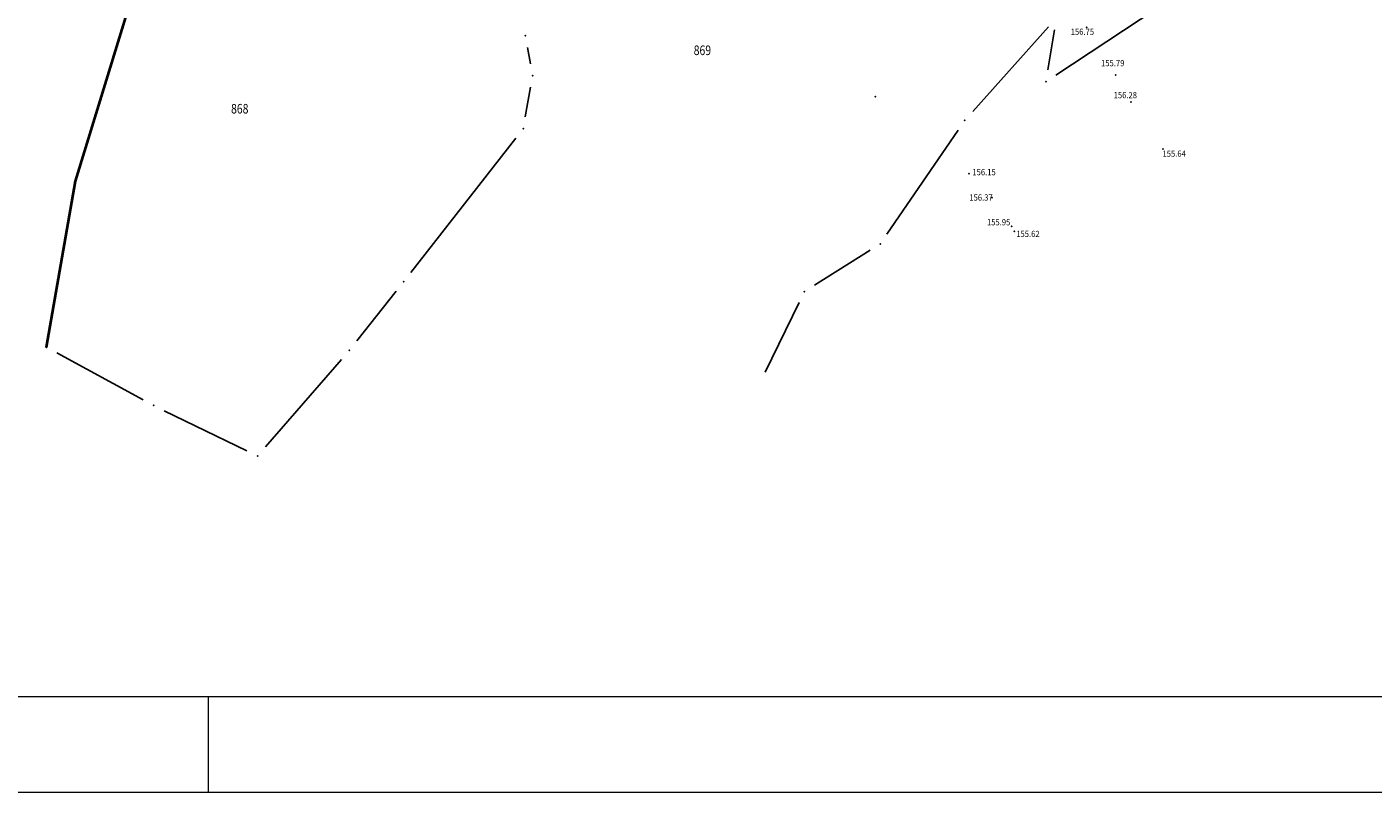
# Model space of a CAD drawing. Units: metres. Extents: x 7527566 to 7528516, y 4822616 to 4823507.
# Drawn here: x 7527757 to 7527898, y 4822616 to 4822696 of the extents above; entities that cross this region are included whole.
import ezdxf
from ezdxf.enums import TextEntityAlignment as Align

# ---------------------------------------------------------------- set-up
doc = ezdxf.new("R2010")
doc.units = ezdxf.units.M
doc.header["$LTSCALE"] = 0.5
doc.header["$PDSIZE"] = -0.01
for name, color, linetype in [('00 regulaciona linija', 5, 'REGULACIONA LINE'), ('101_Parcele_granice', 7, 'Continuous'), ('115_Katastarske_tacke', 7, 'Continuous'), ('120_Detaljne_tacke', 7, 'Continuous')]:
    doc.layers.add(name, color=color, linetype=linetype)
for name, color, linetype, lineweight in [('102_Broj_parcele', 7, 'Continuous', 13), ('121_Detaljne_tacke_kote', 32, 'Continuous', 13), ('13_Okvir', 7, 'Continuous', 18)]:
    doc.layers.add(name, color=color, linetype=linetype, lineweight=lineweight)
doc.styles.add('kote', font='geodet__.shx')
doc.linetypes.add('REGULACIONA LINE', pattern='A,10,-0.5,["RL",Standard,S=2,R=0,X=0,Y=0],-4', length=14.5)

# ---------------------------------------------------------------- blocks, each defined once
blk = doc.blocks.new('T1')
at = {"linetype": 'Continuous'}
blk.add_point((0, 0), dxfattribs=at)
blk.add_attdef('OZN-TAC', (0, 0), '', height=5)

msp = doc.modelspace()

# ---------------------------------------------------------------- linework, layer by layer
at = {"layer": '00 regulaciona linija', "color": 5, "lineweight": 40}
msp.add_lwpolyline([(7527759.28, 4822662.65), (7527762.32, 4822680), (7527769.07, 4822702.05), (7527775.25, 4822718.67), (7527781.68, 4822736.371), (7527791.29, 4822762.78), (7527793.72, 4822773.86), (7527798.37, 4822793.66), (7527799.83, 4822801.75), (7527800.05, 4822802.76), (7527802.74, 4822813.89), (7527803.32, 4822816.29), (7527803.96, 4822824.25), (7527803.49, 4822833.38), (7527802.92, 4822836.97), (7527800.48, 4822852.37)], dxfattribs=at)
at = {"layer": '101_Parcele_granice', "linetype": 'Continuous'}
for p, q in [((7527768.704, 4822700.855, -4.189), (7527762.686, 4822681.195, -4.011)), ((7527877.467, 4822699.49, 0.285), (7527864.753, 4822691.08, 1.315)), ((7527863.977, 4822696.118, 3.921), (7527856.073, 4822687.282, 1.279)), ((7527863.914, 4822691.623, 1.919), (7527864.606, 4822695.817, 3.681)), ((7527809.541, 4822693.962, 0.426), (7527809.859, 4822692.268, 0.874)), ((7527809.871, 4822689.809, 1.2), (7527809.319, 4822686.711, 1.2)), ((7527854.534, 4822685.319, 0.984), (7527847.106, 4822674.471, 0.816)), ((7527808.33, 4822684.495, 1.2), (7527797.37, 4822670.465, 1.2)), ((7527762.104, 4822678.769, -4.057), (7527759.496, 4822663.881, -4.743)), ((7527845.342, 4822672.774, 0.8), (7527839.528, 4822669.116, 0.8)), ((7527795.823, 4822668.501, 1.2), (7527791.697, 4822663.299, 1.2)), ((7527837.922, 4822667.327, 0.776), (7527834.368, 4822660.043, 0.624)), ((7527769.372, 4822657.158, 0.611), (7527760.378, 4822662.052, -4.211)), ((7527790.102, 4822661.375, 1.2), (7527782.178, 4822652.225, 1.2)), ((7527780.235, 4822651.825, 1.2), (7527771.595, 4822656.015, 1.2))]:
    msp.add_line(p, q, dxfattribs=at)
at = {"layer": '120_Detaljne_tacke'}
for p in [(7527867.99, 4822696.06, 156.75), (7527871, 4822691.09, 155.79), (7527845.88, 4822688.83, 164.35), (7527872.59, 4822688.27, 156.28), (7527875.96, 4822683.35, 155.64), (7527855.69, 4822680.79, 156.15), (7527858.07, 4822678.27, 156.37), (7527860.14, 4822675.29, 155.95), (7527860.43, 4822674.76, 155.62)]:
    msp.add_point(p, dxfattribs=at)
at = {"layer": '13_Okvir', "linetype": 'Continuous'}
for p, q in [((7527591.172, 4822626.154, 0.8), (7528320.772, 4822626.154, 0.8)), ((7527776.172, 4822626.154, 0.8), (7527776.172, 4822616.154, 0.8)), ((7527566.172, 4822616.154, 0.8), (7528516.172, 4822616.154, 0.8))]:
    msp.add_line(p, q, dxfattribs=at)

# ---------------------------------------------------------------- block references
at = {"layer": '115_Katastarske_tacke'}
for p in [(7527809.31, 4822695.19, 0.1), (7527810.09, 4822691.04, 1.2), (7527863.71, 4822690.39, 1.4), (7527809.1, 4822685.48, 1.2), (7527855.24, 4822686.35, 1), (7527762.32, 4822680, -4), (7527846.4, 4822673.44, 0.8), (7527796.6, 4822669.48, 1.2), (7527838.47, 4822668.45, 0.8), (7527759.28, 4822662.65, -4.8), (7527790.92, 4822662.32, 1.2), (7527770.47, 4822656.56, 1.2), (7527781.36, 4822651.28, 1.2)]:
    msp.add_blockref('T1', p, dxfattribs=at)

# ---------------------------------------------------------------- texts
at = {"layer": '102_Broj_parcele', "linetype": 'Continuous', "width": 0.8}
for s, p in [('869', (7527827.821, 4822693.678)), ('868', (7527779.48, 4822687.57))]:
    msp.add_text(s, height=1, dxfattribs=at).set_placement(p, align=Align.MIDDLE_CENTER)
at = {"layer": '121_Detaljne_tacke_kote', "style": 'kote', "width": 0.9}
for s, p in [('156.75', (7527866.311, 4822695.087, 156.75)), ('155.79', (7527869.478, 4822691.808, 155.79)), ('156.28', (7527870.796, 4822688.464, 156.28)), ('155.64', (7527875.897, 4822682.348, 155.64)), ('156.15', (7527856.033, 4822680.416, 156.15)), ('156.37', (7527855.717, 4822677.765, 156.37)), ('155.95', (7527857.555, 4822675.182, 155.95)), ('155.62', (7527860.616, 4822673.957, 155.62))]:
    msp.add_text(s, height=0.65, dxfattribs=at).set_placement(p, align=Align.BOTTOM_LEFT)

doc.saveas('drawing.dxf')
